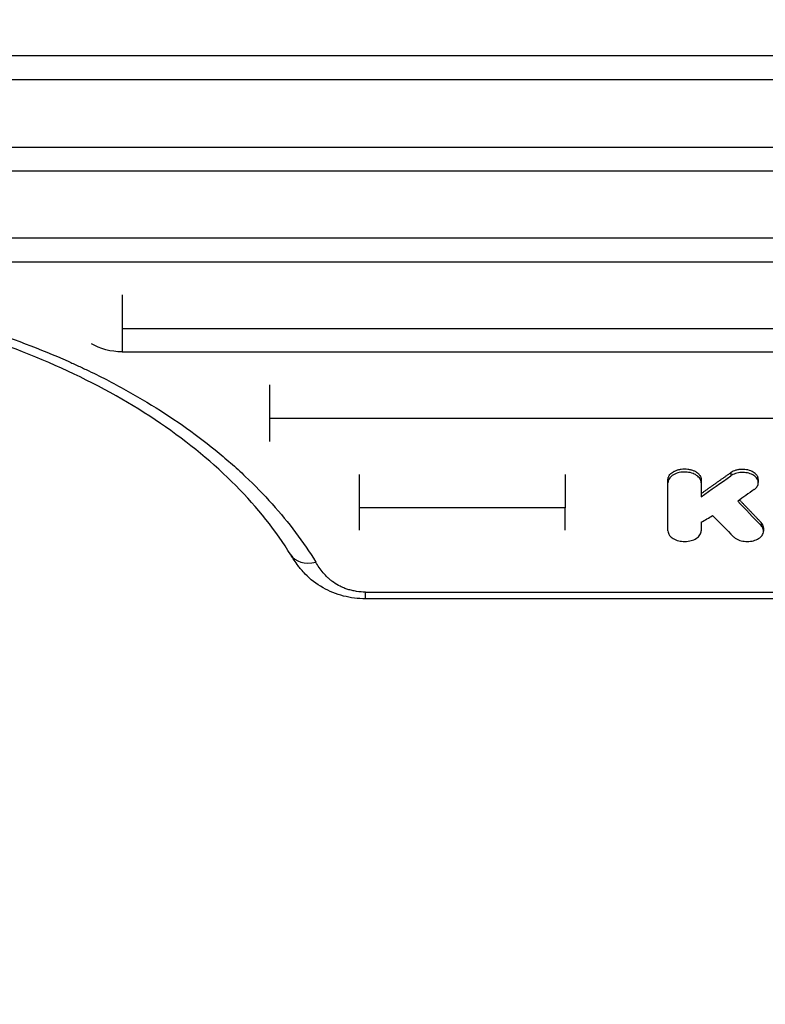
# Model space of a CAD drawing. Units: millimetres. Extents: x -4755 to 4507, y -2949 to 3558.
# Drawn here: x -752 to -498, y 373 to 708 of the extents above; entities that cross this region are included whole.
import ezdxf

# ---------------------------------------------------------------- set-up
doc = ezdxf.new("R2010")
doc.units = ezdxf.units.MM
doc.header["$LTSCALE"] = 20
doc.linetypes.add('HIDDEN', pattern=[9.524999999999999, 6.35, -3.175])
for name, color, linetype in [('2d', 230, 'Continuous'), ('EN-Free_Space', 10, 'HIDDEN'), ('EN-Free_Space_Hatch', 10, 'HIDDEN')]:
    doc.layers.add(name, color=color, linetype=linetype)

msp = doc.modelspace()

# ---------------------------------------------------------------- hatches: boundary and pattern name
at = {"layer": 'EN-Free_Space_Hatch'}
h = msp.add_hatch(dxfattribs=at)
h.set_pattern_fill('ANSI31', color=256, scale=100, angle=-90.00000000000001)
h.set_pattern_definition([(225, (-1156.634305865752, 45.12651873748337), (224.5064030267287, -224.5064030267289), [])])
edge = h.paths.add_edge_path()
edge.add_line((-1156.634305865752, 45.12651873748337), (-3254.646299135544, 45.12651873748383))
edge.add_arc((-3254.646299135544, 1045.126518737484), 1000, -180, -90, ccw=False)
edge.add_arc((-3254.646299135544, 1045.126518737484), 1000, 90, 180, ccw=False)
edge.add_line((-3254.646299135544, 2045.126518737484), (-1156.634305865752, 2045.126518737483))
edge.add_arc((-1156.634305865752, 1045.126518737484), 999.9999999999998, 0, 90, ccw=False)
edge.add_arc((-1156.634305865752, 1045.126518737483), 1000, -90, 0, ccw=False)

# ---------------------------------------------------------------- linework, layer by layer
at = {"layer": '2d'}
for p, q in [((-274.0895372457489, 696.1220226211935), (-1229.089537245745, 696.1220226211899)), ((-1229.089537245753, 688.018285527749), (-274.0895372457289, 688.018285527749)), ((-300.0895372457508, 664.9160040484021), (-1255.089537245747, 664.9160040483985)), ((-1255.089537245754, 656.8917465554077), (-300.0895372457308, 656.8917465554077)), ((-274.0895372457508, 633.9572298231687), (-1229.089537245747, 633.9572298231633)), ((-1229.089537245754, 625.9618612894246), (-274.0895372457308, 625.9618612894246)), ((-717.5642002807745, 614.7079240119874), (-717.5642002807745, 595.2288611521653)), ((-300.0895372457562, 603.0931440521672), (-717.5642002807672, 603.0931440521617)), ((-717.5642002807745, 595.228861152169), (-300.0895372457362, 595.228861152169)), ((-667.4308718477951, 584.029385191543), (-667.4308718477951, 564.6942254319547)), ((-357.8419580144364, 572.4764367496682), (-667.4308718477878, 572.4764367496628)), ((-510.2079248747596, 554.059857652459), (-510.2079248747596, 552.9979044168631)), ((-636.8056206232159, 553.4097217240396), (-636.8056206232159, 534.4935692054205)), ((-531.6378861268568, 534.2248003725417), (-531.6378861268167, 551.6914884681628)), ((-520.3396878979947, 551.6914884681628), (-520.3396878982821, 545.8424865094639)), ((-500.8679901109444, 551.7168396317538), (-500.8679901109444, 550.6548724980494)), ((-566.6378861268367, 542.1155772088932), (-636.8056206232086, 542.1155772088896)), ((-520.3396878977965, 537.1784375490497), (-520.3396878977965, 534.2248003717887)), ((-499.9236782147709, 537.0870520617063), (-499.9236782147709, 536.0249966335614)), ((-499.1002482537133, 535.2044283613086), (-499.1002482537133, 534.1423613308089)), ((-634.6426746788529, 513.3479565575362), (-249.3499506725821, 513.3479565575362)), ((-634.6426746788529, 511.0472705677676), (-634.6426746788529, 513.347956557538)), ((-249.3499506725821, 511.0472705677694), (-634.6426746788529, 511.0472705677694))]:
    msp.add_line(p, q, dxfattribs=at)
at = {"layer": '2d', "extrusion": (0, 0, -1)}
for centre, major_axis, ratio, start_param, end_param in [((-717.564200280769, 604.9717500747611), (-14.94363786653393, 4.024116880263325e-13), 0.651975710975458, 4.712388980384672, 5.483431887344568), ((131.2355009123276, 6672.092057962531), (6665.415090961885, 7514.146170115435), 0.412116408145312, 2.092023449826713, 2.092790885857895), ((-937.7028794261223, 6672.092057962531), (-4070.416706333306, 7867.949557184684), 0.3563025811264348, 4.020582055277305, 4.022202921042628)]:
    msp.add_ellipse(centre, major_axis=major_axis, ratio=ratio, start_param=start_param, end_param=end_param, dxfattribs=at)
at = {"layer": '2d'}
for centre, major_axis, ratio, start_param, end_param in [((114.0303274126145, 6672.092057962531), (6631.324292102584, 7519.7731636581), 0.4119064546223681, 4.188629432244554, 4.190018876551162), ((262.7573242717954, 6672.092057962531), (8350.450651671244, 7226.314216246355), 0.4111660073476972, 4.282075187426989, 4.282518477471969), ((-963.6345095280303, 6672.092057962531), (-4217.684266764209, 7853.332176828696), 0.3621591767696169, 2.25211774061685, 2.253523408794359), ((-651.637503091426, 531.2845043145153), (8.521180077508825, 5.233496927167148), 0.7154193722738805, 3.141592003125312, 4.298390941355783)]:
    msp.add_ellipse(centre, major_axis=major_axis, ratio=ratio, start_param=start_param, end_param=end_param, dxfattribs=at)
for points, knots in [([(-1079.541571400081, 523.5980028621707), (-1077.436527707381, 527.0297248081806), (-1075.133605437686, 530.4123405401151), (-1071.381167633954, 535.4117004673117), (-1070.080627768706, 537.0657127853901), (-1068.054598432789, 539.5278298916346), (-1067.366210670376, 540.3459515267969), (-1065.968552083106, 541.970871547268), (-1065.258929889655, 542.7781231997888), (-1058.77599121871, 549.9968326172366), (-1052.332079407561, 556.0842539797504), (-1038.118989559127, 567.6109687141961), (-1030.349895678884, 573.050334160771), (-1020.834802880614, 578.785863675661), (-1019.765597724887, 579.418445079762), (-1017.611756370217, 580.6690607001747), (-1016.527419301969, 581.2869527425682), (-1013.252348059612, 583.1185457484535), (-1011.039562019743, 584.3101716120709), (-1004.314197251859, 587.7977561367752), (-999.714732453067, 590.006540699258), (-985.5738010691766, 596.2877319003419), (-975.6917063456058, 600.0168804114019), (-962.7589347752983, 604.0891120005817), (-960.1432209978702, 604.8739467513969), (-956.1752193167649, 606.0060022336802), (-954.8439215251765, 606.3761477770986), (-952.1723686754685, 607.0995989284584), (-950.8334005229481, 607.4525762544836), (-944.1227368806849, 609.1740646623603), (-938.7036425297883, 610.4125665670199), (-922.2981603345834, 613.7206030005364), (-911.164380379998, 615.3848246850957), (-894.167345096299, 617.0634919408712), (-888.4520716609204, 617.48623435419), (-881.2442627545788, 617.8387415855213), (-879.7989561146587, 617.9004344535206), (-876.9141078930352, 618.0056689826652), (-875.4730899447986, 618.0492920043907), (-871.1542191266217, 618.1534028484057), (-868.280547726783, 618.187142092891), (-853.9396934795805, 618.17989374233), (-842.5545612161077, 617.6139043922012), (-825.6066242941943, 615.9355842741588), (-819.979028652413, 615.2373661188321), (-811.5708413249249, 613.9781300712239), (-808.7736524382362, 613.5230303570042), (-804.5863141500013, 612.7865370296113), (-803.1914142390924, 612.5319412143399), (-800.4162751104723, 612.006952369833), (-799.0345876436113, 611.7363141306178), (-786.6518893669509, 609.2279399754334), (-776.0162169504765, 606.4846104677454), (-755.4655128087416, 600.0062965351917), (-745.5504518421003, 596.2713270306449), (-734.8168155118201, 591.4945866122089), (-733.6296136700603, 590.9555738551389), (-731.2769985283085, 589.8660453723387), (-730.1103531222288, 589.3149924264017), (-726.639154842871, 587.6431531848502), (-724.3633292565064, 586.5036934290129), (-717.6491804889883, 583.0118400744632), (-713.3240284942531, 580.5860739342661), (-700.7945969354787, 573.021150657245), (-693.0338720610744, 567.5959450309856), (-684.0878189204595, 560.3329242600157), (-682.336547393521, 558.8561189353295), (-679.7674337357621, 556.6041427365635), (-678.9203061949775, 555.8469663658943), (-677.2522823112122, 554.3265596897527), (-676.4305425507846, 553.5626066119112), (-672.3826924993027, 549.7242885620672), (-669.3388638688266, 546.5943503999242), (-660.7775924997586, 537.0321166040067), (-655.8272978000932, 530.4283648641067), (-651.6375030914205, 523.5980028621689)], [0.01696942612066137, 0.01696942612066137, 0.01696942612066137, 0.01696942612066137, 0.03425344956468777, 0.03425344956468777, 0.04289546128670102, 0.04289546128670102, 0.04721646714770765, 0.04721646714770765, 0.05153747300871428, 0.05153747300871428, 0.08610551989676865, 0.08610551989676865, 0.120673566784823, 0.120673566784823, 0.1249945726458298, 0.1249945726458298, 0.1293155785068366, 0.1293155785068366, 0.13795759022885, 0.13795759022885, 0.1552416136728768, 0.1552416136728768, 0.1898096605609303, 0.1898096605609303, 0.1984516722829438, 0.1984516722829438, 0.2027726781439506, 0.2027726781439506, 0.2070936840049573, 0.2070936840049573, 0.2243777074489847, 0.2243777074489847, 0.2589457543370395, 0.2589457543370395, 0.2762297777810668, 0.2762297777810668, 0.2805507836420737, 0.2805507836420737, 0.2848717895030806, 0.2848717895030806, 0.2935138012250942, 0.2935138012250942, 0.3280818481131488, 0.3280818481131488, 0.3453658715571761, 0.3453658715571761, 0.3540078832791898, 0.3540078832791898, 0.3583288891401966, 0.3583288891401966, 0.3626498950012034, 0.3626498950012034, 0.3972179418892582, 0.3972179418892582, 0.4317859887773129, 0.4317859887773129, 0.4361069946383199, 0.4361069946383199, 0.4404280004993268, 0.4404280004993268, 0.4490700122213406, 0.4490700122213406, 0.4663540356653683, 0.4663540356653683, 0.5009220825534235, 0.5009220825534235, 0.5095640942754374, 0.5095640942754374, 0.5138851001364444, 0.5138851001364444, 0.5182061059974513, 0.5182061059974513, 0.5354901294414791, 0.5354901294414791, 0.5700581763295349, 0.5700581763295349, 0.5700581763295349, 0.5700581763295349]), ([(-660.1586832223948, 526.0510074744052), (-665.1453378709339, 534.1702792992874), (-671.4327484867899, 542.1171552886244), (-686.2989536783261, 557.1459245244441), (-694.9366015756932, 564.2978500875433), (-714.1126510646827, 577.3832515957747), (-724.7258463404432, 583.387039877518), (-747.457181455442, 593.9686787448427), (-759.6787531748978, 598.5976515146958), (-785.1746373105088, 606.2557147142652), (-798.5686056931445, 609.317488394976), (-825.9018507233868, 613.7205480550547), (-839.9679562652254, 615.0819657040956), (-868.1214071070262, 616.0357453913366), (-882.3387517764786, 615.6338794900112), (-910.2647834535619, 613.0946542213533), (-924.1026258758775, 610.945271082539), (-950.7476729105492, 605.0207190521851), (-963.6791083963453, 601.2188329800119), (-988.0346996730914, 592.1734821861683), (-999.5726119306055, 586.888126045138), (-1020.729025903956, 575.1284345925997), (-1030.444636356966, 568.6005339572494), (-1047.633490068632, 554.6561061507746), (-1055.179997223053, 547.1788218447327), (-1065.051079424078, 535.0608768908623), (-1068.235690033378, 530.5850582504445), (-1071.020391316919, 526.0510073965597)], [0, 0, 0, 0, 4.276362769385646, 4.276362769385646, 8.538371848520363, 8.538371848520363, 12.77071025267961, 12.77071025267961, 16.99584693435499, 16.99584693435499, 21.22242700599366, 21.22242700599366, 25.45034081747036, 25.45034081747036, 29.68018835192912, 29.68018835192912, 33.91166257990648, 33.91166257990648, 38.14157642203892, 38.14157642203892, 42.36900638480164, 42.36900638480164, 46.59435834463366, 46.59435834463366, 50.82196439774471, 50.82196439774471, 53.21045227493191, 53.21045227493191, 53.21045227493191, 53.21045227493191]), ([(-531.6378861268167, 551.6914884681628), (-531.6378861268167, 551.9320910277438), (-531.6008342814675, 552.1686203206264), (-531.4929676940683, 552.5176648074994), (-531.4482273426511, 552.6330469958757), (-531.3408879159178, 552.8618470137644), (-531.2779634523868, 552.9756306914696), (-531.0661101617607, 553.3068695049351), (-530.8935640616364, 553.5165325202561), (-530.4859025504793, 553.9135416196259), (-530.2483111826041, 554.101858065651), (-529.7282443553613, 554.438986119294), (-529.4436434946128, 554.5896149257351), (-528.9805853686048, 554.7891541667432), (-528.8198021338703, 554.851274109802), (-528.493076530016, 554.9640005253932), (-528.3263176126984, 555.0149931273409), (-527.8160609652477, 555.1521871447785), (-527.4604547819108, 555.223089973375), (-526.7309111251998, 555.3189860292077), (-526.3643741530304, 555.3432941294814), (-525.6277190204637, 555.3439463715931), (-525.2534318154594, 555.3191290031518), (-524.5276435918186, 555.2237847376073), (-524.1751148827698, 555.1539030773038), (-523.661513306095, 555.0165351644537), (-523.492019022724, 554.9649463155492), (-523.1641398674255, 554.8523645499517), (-523.0054494011965, 554.7913646603192), (-522.5450082558, 554.5943448061953), (-522.2586657673655, 554.4445037409278), (-521.7316107855768, 554.103902851919), (-521.498067221617, 553.9182041320855), (-521.1927659113499, 553.6211546855502), (-521.0983447316557, 553.5188754225328), (-520.924303208827, 553.3077442682934), (-520.8444381751378, 553.1983984928338), (-520.6319423559034, 552.8668675651697), (-520.5244962550696, 552.639691761824), (-520.3781690263677, 552.17301226776), (-520.3396878979947, 551.9322042318836), (-520.3396878979947, 551.6914884681628)], [1.038518545263806e-16, 1.038518545263806e-16, 1.038518545263806e-16, 1.038518545263806e-16, 0.001104906966481716, 0.001104906966481716, 0.001657360449722538, 0.001657360449722538, 0.002209813932963359, 0.002209813932963359, 0.003314720899444974, 0.003314720899444974, 0.004419627865926588, 0.004419627865926588, 0.005524534832408202, 0.005524534832408202, 0.006076988315649035, 0.006076988315649035, 0.006629441798889868, 0.006629441798889868, 0.00773434876537161, 0.00773434876537161, 0.008839255731853351, 0.008839255731853351, 0.009944162698335092, 0.009944162698335092, 0.01104906966481684, 0.01104906966481684, 0.01160152314805769, 0.01160152314805769, 0.01215397663129854, 0.01215397663129854, 0.01325888359778012, 0.01325888359778012, 0.01436379056426169, 0.01436379056426169, 0.01491624404750246, 0.01491624404750246, 0.01546869753074323, 0.01546869753074323, 0.01657360449722479, 0.01657360449722479, 0.01767851146370636, 0.01767851146370636, 0.01767851146370636, 0.01767851146370636]), ([(-520.3396878979947, 550.6295212329878), (-520.3396878979947, 550.6756815206663), (-520.3410865603928, 550.7257377090464), (-520.3514654247119, 550.8843049251009), (-520.3655181650702, 550.9890203423165), (-520.4285885346362, 551.3007575330412), (-520.4984121929592, 551.5058555540963), (-520.7860065182467, 552.1042921626649), (-521.0814287733356, 552.4816226222974), (-521.9991486122599, 553.2792676719655), (-522.5960187952442, 553.5707907084961), (-523.7158469780716, 554.0002520801245), (-524.4134299380985, 554.1641533906932), (-526.0367800741042, 554.3303567897201), (-526.7821485343866, 554.2608293745525), (-528.0109654646421, 554.06830314537), (-528.6860291255507, 553.8696059057074), (-530.0482976898311, 553.2422091446242), (-530.5109340115378, 552.8438789106822), (-531.1757302637925, 552.1482473047872), (-531.4382816697926, 551.6978709014165), (-531.6237245953289, 550.9853342365368), (-531.6378861268167, 550.7839587577455), (-531.6378861268167, 550.6295212319237)], [-4.475318270886842, -4.475318270886842, -4.475318270886842, -4.475318270886842, -4.450720334758204, -4.450720334758204, -4.402581291651639, -4.402581291651639, -4.306650946422154, -4.306650946422154, -4.115525472158406, -4.115525472158406, -3.851744202371573, -3.851744202371573, -3.518383204065412, -3.518383204065412, -3.098490948208626, -3.098490948208626, -2.526349999190206, -2.526349999190206, -1.785321116407812, -1.785321116407812, -0.7573684174123309, -0.7573684174123309, -0.2204618012088753, -0.2204618012088753, -0.2204618012088753, -0.2204618012088753]), ([(-500.8680563696962, 551.7168396473517), (-500.868023931429, 551.7644243440463), (-500.8695225754273, 551.811913293488), (-500.8871013768803, 552.0851341840116), (-500.9365009747016, 552.3087195763819), (-501.0620863859531, 552.6406326389751), (-501.1127807812172, 552.7508152574119), (-501.2292062278029, 552.9652857718702), (-501.2951299375563, 553.0701863567429), (-501.5155759907393, 553.3780215037568), (-501.6937486524912, 553.5752796922752), (-502.1086839477575, 553.9455416390429), (-502.3409106503696, 554.1149393679389), (-502.8554357225057, 554.4219051748114), (-503.1418980840845, 554.5603579366925), (-503.7449523645937, 554.7960241500678), (-504.0613969949754, 554.8940176278829), (-504.7234710471621, 555.0511822976714), (-505.0693989221963, 555.109766872938), (-505.7621314919015, 555.1816535079925), (-506.1124944838684, 555.195972443209), (-506.8220582276172, 555.1767918157275), (-507.1721240278312, 555.1436892469537), (-507.6831965497604, 555.0621804001821), (-507.8516289086365, 555.0296375006419), (-508.1846195308535, 554.9537394340441), (-508.3499148854062, 554.9101222010395), (-508.8303819327266, 554.7654112841537), (-509.1326362167365, 554.6503110633093), (-509.7009897768839, 554.3828248230911), (-509.968136774929, 554.2293334048827), (-510.2079248747596, 554.059857652459)], [0.003987497147629374, 0.003987497147629374, 0.003987497147629374, 0.003987497147629374, 0.004207676242307122, 0.004207676242307122, 0.005259595302883504, 0.005259595302883504, 0.005785554833171732, 0.005785554833171732, 0.00631151436345996, 0.00631151436345996, 0.007363433424036513, 0.007363433424036513, 0.008415352484613068, 0.008415352484613068, 0.009467271545189622, 0.009467271545189622, 0.01051919060576618, 0.01051919060576618, 0.01157110966634273, 0.01157110966634273, 0.01262302872691928, 0.01262302872691928, 0.01367494778749584, 0.01367494778749584, 0.0142009073177841, 0.0142009073177841, 0.01472686684807237, 0.01472686684807237, 0.015778785908649, 0.015778785908649, 0.01683070496922564, 0.01683070496922564, 0.01683070496922564, 0.01683070496922564]), ([(-502.2845014736758, 548.3037299076641), (-502.1379073899971, 548.4068044426567), (-502.0070124261583, 548.5067879192229), (-501.6657105668564, 548.823164862988), (-501.5151369397918, 548.9912354687713), (-501.1307400561927, 549.5164521094757), (-500.9656568923074, 549.8925434837674), (-500.8219946943918, 550.7358529544181), (-500.8871665854822, 551.1951606024049), (-501.2905256780723, 552.0688861400085), (-501.6182170851207, 552.4753635752859), (-502.4923309099759, 553.1832603098519), (-503.0280633256971, 553.4726741703416), (-504.2508307987737, 553.9058908906536), (-504.9240561746992, 554.0470958649239), (-506.3065106430477, 554.156910131198), (-506.9927648177454, 554.123095548859), (-508.3427874476147, 553.8791329957676), (-508.9751225753098, 553.6751799807407), (-509.8346015243442, 553.248731779795), (-510.0326031656386, 553.1218177958563), (-510.2079248747596, 552.9979044168649)], [-11.70314896940262, -11.70314896940262, -11.70314896940262, -11.70314896940262, -11.11209744163432, -11.11209744163432, -10.5149521893606, -10.5149521893606, -9.321160097671171, -9.321160097671171, -7.898945992494675, -7.898945992494675, -6.510194004356368, -6.510194004356368, -5.10957263835747, -5.10957263835747, -3.725182166148217, -3.725182166148217, -2.329383088235133, -2.329383088235133, -0.9569387054984434, -0.9569387054984434, -0.1882747989584509, -0.1882747989584509, -0.1882747989584509, -0.1882747989584509]), ([(-499.1002447068931, 535.204428361265), (-499.1002419553752, 535.283381049072), (-499.1042822182044, 535.3624470042432), (-499.124232309412, 535.5574292937181), (-499.1449621904758, 535.6740694321506), (-499.2324709165114, 536.0184969700585), (-499.3239833565476, 536.2417968441896), (-499.5732385882129, 536.6757758983367), (-499.7324665256383, 536.8876494335145), (-499.9236782147709, 537.0870520617063)], [0.01418925262875531, 0.01418925262875531, 0.01418925262875531, 0.01418925262875531, 0.01455791723070311, 0.01455791723070311, 0.01509709935035863, 0.01509709935035863, 0.01617546358966947, 0.01617546358966947, 0.01725382782898031, 0.01725382782898031, 0.01725382782898031, 0.01725382782898031]), ([(-531.6378861268167, 534.2248003725726), (-531.6378861268167, 533.9568659979213), (-531.5903551693227, 533.6895505760222), (-531.4064157992962, 533.1685451977519), (-531.2707070890265, 532.9153522430825), (-530.7971763135047, 532.2675936352571), (-530.3849311532122, 531.8958389437757), (-529.33109438071, 531.254239681457), (-528.6771256104003, 530.9953178183241), (-527.4369424308006, 530.6945242511792), (-526.7327933309407, 530.5801950870464), (-525.1553589994346, 530.5965103701328), (-524.4141988442425, 530.7029000488146), (-523.1944406158964, 531.0451260438495), (-522.5577915592221, 531.2843205712106), (-521.4379166308681, 532.0169303135681), (-521.0255320841006, 532.4253087676298), (-520.4796476512693, 533.3012706927984), (-520.3396878979947, 533.7613711140511), (-520.3396878979947, 534.2248003725708)], [-28.3227583239221, -28.3227583239221, -28.3227583239221, -28.3227583239221, -25.67853811890518, -25.67853811890518, -23.04925878132392, -23.04925878132392, -18.6146311767664, -18.6146311767664, -13.85129121530271, -13.85129121530271, -10.2242866855895, -10.2242866855895, -6.967803522871217, -6.967803522871217, -4.415634753095379, -4.415634753095379, -2.167497413331641, -2.167497413331641, 0, 0, 0, 0]), ([(-509.3033864147728, 532.239223004548), (-509.0858646531597, 532.0190126198177), (-508.830349656384, 531.8150270904407), (-508.2568728779279, 531.4477108781612), (-507.9402537417936, 531.2847821443538), (-507.018432707222, 530.9073273341983), (-506.3713368698118, 530.7392875935002), (-504.9737925808859, 530.5643361082075), (-504.2254282610575, 530.570203428495), (-502.8367771483372, 530.7554901439689), (-502.193403867499, 530.9225116884809), (-501.0071088798541, 531.418328062895), (-500.4773414924948, 531.7571272576697), (-499.7463489940692, 532.4462450361079), (-499.409835444425, 532.8565237132661), (-499.0707997978297, 533.8367964650297), (-499.0592100785798, 534.3171995378489), (-499.3113721637019, 535.2214093066686), (-499.5591391179514, 535.6448394305262), (-499.9236782147709, 536.0249966335614)], [-22.8175027663529, -22.8175027663529, -22.8175027663529, -22.8175027663529, -21.03538058772831, -21.03538058772831, -19.2634499777885, -19.2634499777885, -16.23967550691613, -16.23967550691613, -13.00993750426396, -13.00993750426396, -10.00836748279522, -10.00836748279522, -6.786607093042997, -6.786607093042997, -4.297676644786256, -4.297676644786256, -2.086798667112847, -2.086798667112847, 0, 0, 0, 0]), ([(-634.6426746788529, 511.0472705677694), (-637.2008756627529, 511.0472742734491), (-639.7891108929962, 511.3816353824532), (-644.6816862116211, 512.6527351301138), (-647.0393680989746, 513.6130109320693), (-651.44391061438, 516.1161143846075), (-653.4948976005144, 517.7341532001192), (-655.7207856660698, 520.0149065106107), (-656.2002785637287, 520.5462603036995), (-656.9973675615038, 521.492971657739), (-657.3267545611034, 521.9060327368643), (-658.5967085749508, 523.5763698592564), (-659.424130834821, 524.8550067851338), (-660.1586856043632, 526.0510113527325)], [0, 0, 0, 0, 0.767460295187224, 0.767460295187224, 1.546774468999186, 1.546774468999186, 2.392680842096182, 2.392680842096182, 2.640968844562795, 2.640968844562795, 2.829264470086811, 2.829264470086811, 3.399364448118751, 3.399364448118751, 3.399364448118751, 3.399364448118751]), ([(-634.6426746788529, 513.3479565575362), (-635.6961355229814, 513.3479565575344), (-636.7331700190043, 513.4299077665601), (-638.2655179441499, 513.6686186607694), (-638.766303520124, 513.7668441930382), (-639.7388911771832, 513.9955684913002), (-640.2124877485421, 514.1263573047163), (-641.1358753965833, 514.4187418191941), (-641.585658416243, 514.5803479392453), (-642.4623445507295, 514.9331801259104), (-642.8902683948163, 515.1249261292232), (-644.1338407984204, 515.7403758285218), (-644.8909896845798, 516.194315850873), (-645.938358253974, 516.9289252318231), (-646.2726567707559, 517.182804606995), (-646.9141398009342, 517.7070548114334), (-647.2222235597019, 517.9783257854251), (-648.1012189903431, 518.8066950603352), (-648.6276602816288, 519.3781818359967), (-650.0798343896022, 521.1338700358483), (-650.8778002709132, 522.3595065541722), (-651.6375030914205, 523.5980028621689)], [0, 0, 0, 0, 0.00313484479230482, 0.00313484479230482, 0.004702267188457245, 0.004702267188457245, 0.006269689584609671, 0.006269689584609671, 0.007837111980762134, 0.007837111980762134, 0.009404534376914596, 0.009404534376914596, 0.01253937916921955, 0.01253937916921955, 0.01410680156537211, 0.01410680156537211, 0.01567422396152467, 0.01567422396152467, 0.0188090687538296, 0.0188090687538296, 0.02507875833843945, 0.02507875833843945, 0.02507875833843945, 0.02507875833843945])]:
    msp.add_open_spline(points, degree=3, knots=knots, dxfattribs=at)
for points, weights in [([(-510.2079248747596, 554.059857652459), (-513.5853814541115, 551.672762565302), (-516.9626363385887, 549.2876370631584), (-520.3396878979947, 546.9044822973265)], [1, 0.9999998391001226, 0.9999998391001226, 1]), ([(-507.2958742605406, 544.781418888042), (-504.8383135447184, 542.2143383489838), (-502.3809144035658, 539.6495489276058), (-499.9236782147709, 537.0870520617063)], [0.9999999537795562, 0.999999782308802, 0.9999997977156166, 1])]:
    msp.add_rational_spline(points, weights, degree=3, dxfattribs=at)
for points in [[(-566.6378861268367, 553.409726936512), (-566.6378861268367, 549.0808370184313), (-566.6378861268367, 545.2274577391636), (-566.6378861268367, 542.1155772088932)], [(-566.6378861268367, 534.4935769557887), (-566.6378861268367, 536.2044288769466), (-566.6378861268367, 538.8044185046983), (-566.6378861268367, 542.1155772088896)]]:
    msp.add_open_spline(points, degree=3, dxfattribs=at)
at = {"layer": 'EN-Free_Space'}
msp.add_lwpolyline([(-1156.634305865752, 45.12651873748337), (-3254.646299135544, 45.12651873748382, -0.4142135623730951), (-4254.646299135544, 1045.126518737484, -0.4142135623730951), (-3254.646299135544, 2045.126518737484), (-1156.634305865752, 2045.126518737483, -0.4142135623730951), (-156.634305865752, 1045.126518737483, -0.4142135623730951)], format="xyb", close=True, dxfattribs=at)

doc.saveas('drawing.dxf')
